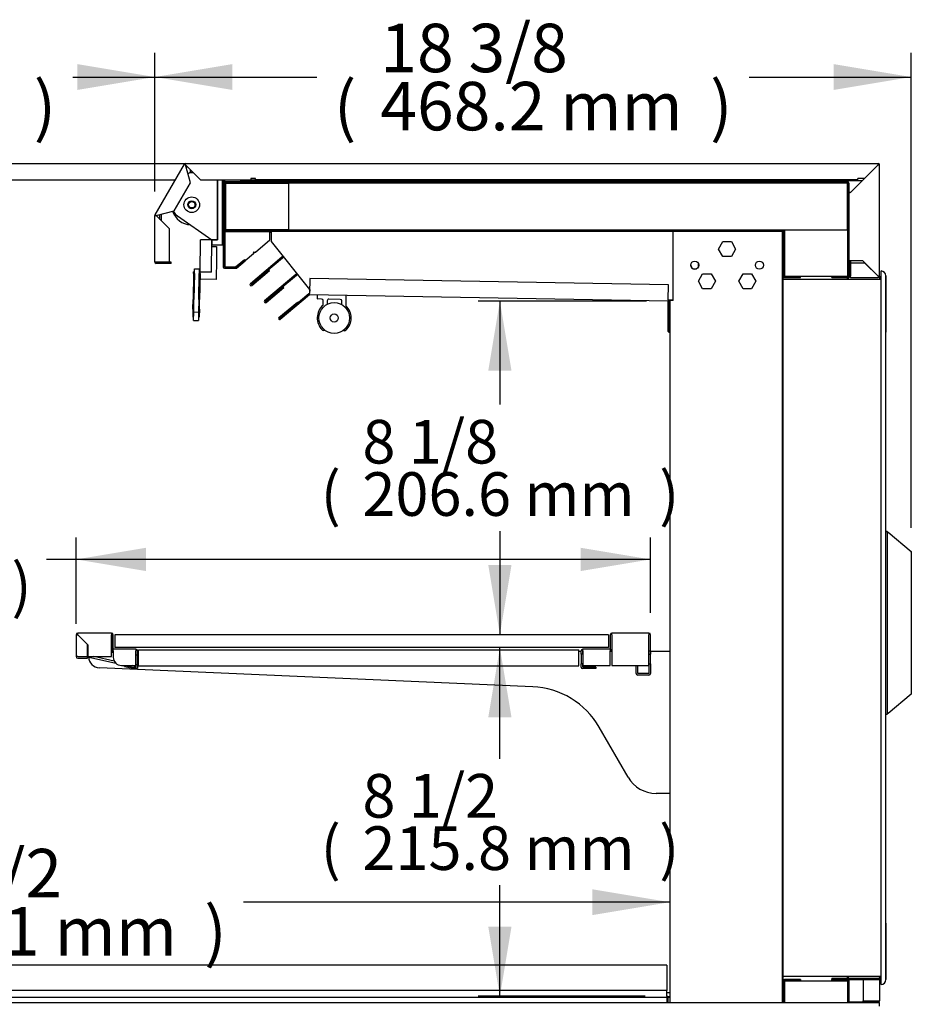
# Model space of a CAD drawing. Units: millimetres. Extents: x -3739 to 560, y 1221 to 3915.
# Drawn here: x 8 to 560, y 2102 to 2711 of the extents above; entities that cross this region are included whole.
import ezdxf

# ---------------------------------------------------------------- set-up
doc = ezdxf.new("R2010")
doc.units = ezdxf.units.MM
for name, color, linetype in [('ABS-문손잡이-120', 7, 'Continuous'), ('Default', 7, 'Continuous'), ('LED-램프홀더', 7, 'Continuous'), ('LED-소켓2', 7, 'Continuous'), ('TOM-48L-UF-3S-나이', 7, 'Continuous'), ('TOM-48L-UF-3S-토출', 7, 'Continuous'), ('TOM-48L-UF-깔판', 7, 'Continuous'), ('TOM-48L-UF-발포PVC', 7, 'Continuous'), ('TOM-48L-UF-상부커버브', 7, 'Continuous'), ('TOM-48L-UF-유리선반-', 7, 'Continuous'), ('TOM-48L-UF-토출구3', 7, 'Continuous'), ('TOM-48L-UFD-문틀상하', 7, 'Continuous'), ('TOM-48L-UFD-문하부', 7, 'Continuous'), ('TOM-48L-UFD-발포상부', 7, 'Continuous'), ('TOM-48L-UFD-발포하부', 7, 'Continuous'), ('TOM-48L-UFD-상부커버', 7, 'Continuous'), ('TOM-48L-UFD-천정', 7, 'Continuous'), ('TOM-48L-UFI-중간브라', 7, 'Continuous'), ('TOM-L-UF-2S-측판유리', 7, 'Continuous'), ('TOM-L-UF-2SI-측판기', 7, 'Continuous'), ('TOM-L-UF-2SI-측판유', 7, 'Continuous'), ('TOM-L-UF-I-측판하부내', 7, 'Continuous'), ('TOM-L-UF-I-측판하부외', 7, 'Continuous'), ('TOM-L-UF-발포PVC-상', 7, 'Continuous'), ('TOM-L-UF-유리선반-받침', 7, 'Continuous'), ('TOM-L-UF-후레임상부우', 7, 'Continuous'), ('TOM-L-UF-후레임상부좌', 7, 'Continuous'), ('TOM-L-UFD-2S-문틀좌', 7, 'Continuous'), ('TOM-L-UFD-2S-후레임', 7, 'Continuous'), ('TOM-L-UFD-2SI-측판', 7, 'Continuous'), ('TOM-L-UFD-토출구브라켓', 7, 'Continuous'), ('TOM-M-토출구브라켓', 7, 'Continuous'), ('나이트_꼭지', 7, 'Continuous'), ('나이트_손잡이', 7, 'Continuous'), ('나이트_판-1115', 7, 'Continuous'), ('나이트커버-1115', 7, 'Continuous'), ('유리선반-356-전선커버외부', 7, 'Continuous'), ('커버-1115', 7, 'Continuous')]:
    doc.layers.add(name, color=color, linetype=linetype)

# ---------------------------------------------------------------- blocks, each defined once
blk = doc.blocks.new('SE2')
at = {"layer": 'ABS-문손잡이-120', "color": 7, "linetype": 'Continuous'}
for p, q in [((842.2, 915.79), (842.58, 915.72)), ((842.58, 915.72), (842.83, 915.68)), ((842.95, 915.28), (842.95, 802.8)), ((843.04, 915.58), (843.53, 915.17)), ((843.53, 915.17), (857.79, 903.21)), ((857.79, 903.21), (857.95, 903.07)), ((857.95, 903.07), (857.95, 902.86)), ((857.95, 903.07), (857.95, 903.07)), ((857.95, 902.86), (857.95, 815.01)), ((857.95, 815.01), (843.53, 802.91)), ((857.95, 815.01), (857.95, 815.01)), ((842.58, 802.35), (842.2, 802.29)), ((842.83, 802.4), (842.58, 802.35)), ((843.53, 802.91), (843.04, 802.5))]:
    blk.add_line(p, q, dxfattribs=at)
for centre, start, end in [((842.5, 915.28), 0, 80), ((842.75, 915.23), 50, 80), ((857.5, 902.86), 0, 50), ((842.5, 802.8), 280, 0), ((842.75, 802.84), 280, 310)]:
    blk.add_arc(centre, 0.451, start, end, dxfattribs=at)
blk.add_ellipse((857.5, 815.22), major_axis=(0.451, -0.21), ratio=0.067232, start_param=0.03134, end_param=1.427604, dxfattribs=at)
at = {"layer": 'LED-램프홀더', "color": 7, "linetype": 'Continuous'}
for p, q in [((490.43, 1059.68), (490.47, 1061.98)), ((507.97, 1061.67), (507.86, 1055.7)), ((492.93, 1059.53), (490.53, 1059.57)), ((493.87, 1055.95), (493.91, 1058.52)), ((496.41, 1058.47), (496.37, 1056.22)), ((504.43, 1059.33), (497.43, 1059.45)), ((505.37, 1056.07), (505.41, 1058.31))]:
    blk.add_line(p, q, dxfattribs=at)
for centre, radius, start, end in [((490.57, 1061.97), 0.1, 89, 179), ((507.87, 1061.67), 0.1, 359, 89), ((500.72, 1047.78), 10.5, 131.98589, 223.99723), ((490.53, 1059.67), 0.1, 179, 269), ((492.91, 1058.53), 1, 359, 89), ((493.37, 1055.96), 0.5, 311.98589, 359), ((497.41, 1058.45), 1, 89, 179), ((504.41, 1058.33), 1, 359, 89), ((508.36, 1055.69), 0.5, 179, 226.01411), ((500.72, 1047.78), 10.5, 314.00277, 46.01411), ((494.07, 1041.35), 1.25, 223.97675, 306.23356), ((494.07, 1041.35), 1.15, 223.97675, 304.89949), ((507.15, 1041.13), 1.25, 231.76644, 314.02325), ((507.15, 1041.13), 1.15, 233.10051, 314.02325)]:
    blk.add_arc(centre, radius, start, end, dxfattribs=at)
at = {"layer": 'LED-소켓2', "color": 7, "linetype": 'Continuous'}
for radius in [9.5, 2.5]:
    blk.add_circle((500.72, 1047.78), radius, dxfattribs=at)
at = {"layer": 'TOM-48L-UF-3S-나이', "color": 7, "linetype": 'Continuous'}
for p, q in [((432.02, 1133.4), (432.02, 1132.2)), ((432.02, 1132.2), (432.02, 1079.26)), ((432.02, 1132.2), (432.72, 1132.2)), ((432.72, 1133.4), (432.72, 1132.2)), ((432.72, 1132.2), (432.72, 1079.26)), ((442.72, 1132.91), (442.72, 1133.4)), ((443.42, 1132.91), (443.42, 1133.4)), ((467.72, 1132.9), (443.43, 1132.9)), ((467.72, 1132.2), (443.43, 1132.2)), ((467.72, 1132.9), (467.72, 1132.2)), ((432.73, 1079.25), (439.72, 1079.25)), ((439.72, 1079.26), (445.08, 1083.75)), ((440.17, 1078.72), (445.53, 1083.22)), ((445.53, 1083.22), (445.08, 1083.75)), ((432.73, 1078.55), (439.72, 1078.55))]:
    blk.add_line(p, q, dxfattribs=at)
for centre, radius, start, end in [((443.43, 1132.91), 0.71, 180, 270), ((443.43, 1132.91), 0.01, 180, 270), ((432.73, 1079.26), 0.71, 180, 270), ((432.73, 1079.26), 0.01, 180, 270), ((439.72, 1079.26), 0.01, 270, 310), ((439.72, 1079.26), 0.71, 270, 310)]:
    blk.add_arc(centre, radius, start, end, dxfattribs=at)
at = {"layer": 'TOM-48L-UF-3S-토출', "color": 7, "linetype": 'Continuous'}
for p, q in [((455.93, 1101.5), (465.92, 1101.5)), ((460.92, 1101), (461.92, 1101)), ((465.92, 1101.5), (465.92, 1101.49)), ((468.35, 1085.39), (448.81, 1068.99)), ((451.92, 1088.57), (450.83, 1087.66)), ((451.21, 1088.63), (450.89, 1088.37)), ((469.1, 1086.02), (468.35, 1085.39)), ((468.35, 1085.39), (468.8, 1084.85)), ((469.53, 1085.47), (468.8, 1084.85)), ((468.8, 1084.85), (449.26, 1068.46)), ((449.26, 1068.45), (460.22, 1077.65)), ((449.71, 1067.92), (460.67, 1077.11)), ((476.92, 1074.7), (457.62, 1058.5)), ((477.37, 1074.16), (458.07, 1057.96)), ((460.67, 1077.11), (460.22, 1077.65)), ((477.63, 1075.29), (476.92, 1074.7)), ((476.92, 1074.7), (477.37, 1074.16)), ((478.07, 1074.74), (477.37, 1074.16)), ((458.07, 1057.96), (469.03, 1067.15)), ((469.48, 1066.62), (469.03, 1067.15)), ((458.52, 1057.42), (469.48, 1066.62))]:
    blk.add_line(p, q, dxfattribs=at)
for centre, radius, start, end in [((455.93, 1100.99), 0.51, 90, 155.68426), ((449.26, 1068.46), 0.702, 130, 310), ((449.26, 1068.46), 0.002, 130, 310), ((458.07, 1057.96), 0.702, 130, 310), ((458.07, 1057.96), 0.002, 130, 310)]:
    blk.add_arc(centre, radius, start, end, dxfattribs=at)
at = {"layer": 'TOM-48L-UF-깔판', "color": 7, "linetype": 'Continuous'}
for p, q in [((706.71, 647.17), (113.13, 647.17)), ((706.71, 647.17), (706.71, 646.47)), ((706.71, 646.47), (706.71, 631.47)), ((706.71, 631.47), (113.13, 631.47)), ((706.71, 627.88), (706.71, 631.47)), ((706.71, 627.88), (706.71, 627.17)), ((706.71, 627.17), (113.13, 627.17)), ((706.72, 627.16), (706.72, 624.07)), ((706.72, 624.07), (706.72, 627.16)), ((707.42, 624.07), (707.42, 627.16))]:
    blk.add_line(p, q, dxfattribs=at)
for radius in [0.71, 0.01]:
    blk.add_arc((706.71, 627.16), radius, 0, 90, dxfattribs=at)
at = {"layer": 'TOM-48L-UF-발포PVC', "color": 7, "linetype": 'Continuous'}
for p, q in [((433.62, 1131.3), (472.52, 1131.3)), ((433.62, 1102.4), (433.62, 1131.3)), ((472.52, 1131.3), (472.52, 1102.4)), ((472.52, 1102.4), (433.62, 1102.4)), ((779.62, 1102.4), (818.52, 1102.4)), ((779.62, 1073.5), (779.62, 1102.4)), ((818.52, 1102.4), (818.52, 1073.5)), ((818.52, 1073.5), (779.62, 1073.5)), ((779.62, 637.48), (818.52, 637.48)), ((779.62, 624.07), (779.62, 637.48)), ((818.52, 637.48), (818.52, 624.07))]:
    blk.add_line(p, q, dxfattribs=at)
at = {"layer": 'TOM-48L-UF-상부커버브', "color": 7, "linetype": 'Continuous'}
for p, q in [((409.13, 1140.84), (409.45, 1141.39)), ((409.46, 1141.4), (409.87, 1141.4)), ((449.06, 1134.1), (452.06, 1134.1)), ((444.93, 1133.1), (467.72, 1133.1)), ((467.72, 1133.1), (467.72, 1133.4)), ((392.8, 1108.85), (392.8, 1111.77)), ((393.8, 1107.85), (393.8, 1112.03))]:
    blk.add_line(p, q, dxfattribs=at)
for centre, radius, start, end in [((409.46, 1141.39), 1.01, 117.93885, 132.07653), ((409.46, 1141.39), 0.01, 90, 150), ((444.93, 1134.11), 1.01, 224.6658, 270)]:
    blk.add_arc(centre, radius, start, end, dxfattribs=at)
at = {"layer": 'TOM-48L-UF-유리선반-', "color": 7, "linetype": 'Continuous'}
for p, q in [((340.97, 851.69), (340.97, 838.21)), ((340.97, 851.69), (341.27, 851.69)), ((341.97, 851.69), (341.27, 851.69)), ((362.96, 852.7), (341.98, 852.7)), ((341.98, 852.41), (341.98, 852.7)), ((341.98, 851.7), (341.98, 852.41)), ((347.97, 845.7), (341.98, 851.69)), ((341.99, 851.69), (348.17, 845.51)), ((362.96, 852.7), (362.96, 851.69)), ((362.96, 838.21), (362.96, 851.69)), ((362.97, 842.71), (362.97, 851.69)), ((363.97, 842.71), (363.97, 851.69)), ((670.57, 851.7), (364.97, 851.7)), ((364.97, 851.7), (364.97, 843.7)), ((670.57, 851.7), (670.57, 843.7)), ((671.57, 851.69), (671.57, 842.71)), ((672.57, 851.69), (672.57, 842.71)), ((695.56, 852.7), (672.58, 852.7)), ((672.58, 851.69), (672.58, 852.7)), ((672.58, 851.69), (672.58, 832.7)), ((695.56, 852.7), (695.56, 851.69)), ((695.56, 832.7), (695.56, 851.69)), ((695.57, 841.7), (695.57, 851.69)), ((696.57, 841.7), (696.57, 851.69)), ((347.97, 838.21), (347.97, 845.7)), ((348.17, 842.31), (347.97, 842.14)), ((348.17, 841.39), (347.97, 841.22)), ((348.17, 845.51), (348.17, 838.21)), ((363.98, 841.5), (362.96, 841.5)), ((377.96, 842.7), (363.98, 842.7)), ((363.98, 841.69), (363.98, 842.7)), ((363.98, 841.69), (363.98, 837.7)), ((670.57, 843.7), (364.97, 843.7)), ((377.96, 842.7), (377.96, 841.69)), ((377.96, 832.7), (377.96, 841.69)), ((377.97, 841.69), (377.97, 839.2)), ((378.97, 841.69), (378.97, 839.2)), ((653.57, 839.7), (653.57, 841.69)), ((654.57, 839.7), (654.57, 841.69)), ((671.56, 842.7), (654.58, 842.7)), ((654.58, 841.69), (654.58, 842.7)), ((654.58, 841.69), (654.58, 832.7)), ((671.56, 842.7), (671.56, 841.69)), ((671.56, 832.7), (671.56, 841.69)), ((695.57, 841.7), (696.57, 841.7)), ((695.57, 841.7), (695.57, 839.7)), ((696.57, 841.7), (696.57, 839.7)), ((341.98, 838.21), (340.97, 838.21)), ((341.98, 838.21), (347.97, 838.21)), ((341.98, 838.2), (347.97, 838.2)), ((341.98, 837.2), (347.97, 837.2)), ((347.49, 838.21), (347.53, 838.2)), ((348.17, 839.08), (347.97, 839.13)), ((347.97, 837.2), (347.97, 838.2)), ((347.97, 838.1), (365.58, 834.04)), ((348.17, 838.21), (362.96, 838.21)), ((364.6, 835.29), (351.93, 838.21)), ((363.98, 840.8), (362.96, 840.8)), ((377.97, 833.2), (377.97, 839.2)), ((377.97, 839.2), (378.97, 839.2)), ((378.97, 833.2), (378.97, 839.2)), ((654.57, 839.7), (653.57, 839.7)), ((653.57, 839.7), (653.57, 833.7)), ((654.57, 839.7), (654.57, 833.7)), ((695.57, 833.7), (695.57, 839.7)), ((695.57, 839.7), (696.57, 839.7)), ((696.57, 833.7), (696.57, 839.7)), ((368.98, 832.7), (377.96, 832.7)), ((370.95, 832.08), (371.09, 832.7)), ((370.95, 832.08), (376.9, 830.7)), ((371.35, 832.7), (377.06, 831.39)), ((371.35, 832.7), (376.85, 831.43)), ((377.07, 832.41), (375.8, 832.7)), ((376.85, 831.43), (377.07, 832.41)), ((377.07, 831.4), (377.07, 832.7)), ((377.77, 831.4), (377.77, 832.7)), ((377.97, 833.2), (377.97, 830.7)), ((377.97, 833.2), (378.97, 833.2)), ((377.97, 830.7), (378.97, 830.7)), ((378.97, 833.2), (378.97, 830.7)), ((653.57, 831.71), (653.57, 833.7)), ((654.57, 833.7), (653.57, 833.7)), ((654.57, 831.71), (654.57, 833.7)), ((654.58, 832.7), (671.56, 832.7)), ((662.57, 831.7), (654.58, 831.7)), ((662.57, 830.7), (654.58, 830.7)), ((662.57, 831.7), (662.57, 830.7)), ((672.58, 832.7), (695.56, 832.7)), ((687.57, 827.71), (687.57, 832.7)), ((688.57, 827.71), (688.57, 832.7)), ((695.57, 833.7), (695.57, 827.71)), ((695.57, 833.7), (696.57, 833.7)), ((696.57, 833.7), (696.57, 827.71)), ((695.56, 827.7), (688.58, 827.7)), ((695.56, 826.7), (688.58, 826.7))]:
    blk.add_line(p, q, dxfattribs=at)
for centre, radius, start, end in [((341.98, 851.69), 1.01, 90, 180), ((343.78, 1047.43), 195.75, 269.2654, 269.47446), ((341.98, 851.69), 0.01, 90, 180), ((342.02, 851.73), 0.0626, 217.15602, 226.83843), ((146.25, 849.9), 195.75, 0.52554, 0.7346), ((341.94, 851.65), 0.0626, 43.16157, 52.84398), ((362.96, 851.69), 1.01, 0, 90), ((362.96, 851.69), 0.01, 0, 90), ((672.58, 851.69), 1.01, 90, 180), ((672.58, 851.69), 0.01, 90, 180), ((695.56, 851.69), 1.01, 0, 90), ((695.56, 851.69), 0.01, 0, 90), ((363.98, 842.71), 1.01, 180, 270), ((363.98, 842.71), 0.01, 180, 270), ((377.96, 841.69), 1.01, 0, 90), ((377.96, 841.69), 0.01, 0, 90), ((654.58, 841.69), 1.01, 90, 180), ((654.58, 841.69), 0.01, 90, 180), ((671.56, 842.71), 1.01, 270, 0), ((671.56, 842.71), 0.01, 270, 0), ((341.98, 838.21), 1.01, 180, 270), ((341.98, 838.21), 0.01, 180, 270), ((368.98, 837.7), 5, 180, 270), ((377.06, 831.4), 0.71, 257, 360), ((377.06, 831.4), 0.01, 257, 0), ((654.58, 831.71), 1.01, 180, 270), ((654.58, 831.71), 0.01, 180, 270), ((688.58, 827.71), 1.01, 180, 270), ((688.58, 827.71), 0.01, 180, 270), ((695.56, 827.71), 1.01, 270, 0), ((695.56, 827.71), 0.01, 270, 0)]:
    blk.add_arc(centre, radius, start, end, dxfattribs=at)
at = {"layer": 'TOM-48L-UF-토출구3', "color": 7, "linetype": 'Continuous'}
for p, q in [((432.92, 1101.2), (432.92, 1079.45)), ((460.92, 1101.2), (432.92, 1101.2)), ((460.92, 1096.13), (460.92, 1101.2)), ((451.92, 1088.57), (460.92, 1096.13)), ((445.69, 1083.34), (450.83, 1087.66)), ((450.83, 1087.66), (450.92, 1088.66)), ((450.92, 1088.66), (451.92, 1088.57)), ((432.92, 1079.45), (439.65, 1079.45)), ((439.65, 1079.45), (445.11, 1084.03)), ((445.11, 1084.03), (445.69, 1083.34))]:
    blk.add_line(p, q, dxfattribs=at)
at = {"layer": 'TOM-48L-UFD-문틀상하', "color": 7, "linetype": 'Continuous'}
for p, q in [((839.2, 1072), (839.2, 1076.9)), ((842.2, 1073.9), (842.2, 1039)), ((778.8, 1071.9), (839.1, 1071.9)), ((842.2, 673.08), (842.2, 638.18)), ((839.1, 640.18), (778.8, 640.18)), ((839.2, 635.18), (839.2, 640.08))]:
    blk.add_line(p, q, dxfattribs=at)
for centre, radius, start, end in [((839.2, 1073.9), 3, 0, 90), ((778.8, 1071.8), 0.1, 90, 180), ((839.1, 1072), 0.1, 270, 360), ((778.8, 640.28), 0.1, 180, 270), ((839.1, 640.08), 0.1, 0, 90), ((839.2, 638.18), 3, 270, 0)]:
    blk.add_arc(centre, radius, start, end, dxfattribs=at)
at = {"layer": 'TOM-48L-UFD-문하부', "color": 7, "linetype": 'Continuous'}
for p, q in [((808.72, 639.08), (837.39, 639.08)), ((808.72, 639.08), (808.72, 638.28)), ((808.72, 638.28), (837.39, 638.28)), ((837.39, 638.27), (828.2, 638.27)), ((828.2, 638.27), (828.2, 625.08)), ((837.39, 638.27), (838.2, 638.27)), ((838.2, 638.27), (838.2, 625.08)), ((828.2, 625.08), (837.39, 625.08)), ((828.2, 624.27), (828.2, 625.07)), ((828.2, 625.07), (837.39, 625.07)), ((828.2, 624.27), (837.39, 624.27)), ((837.39, 625.08), (838.2, 625.08))]:
    blk.add_line(p, q, dxfattribs=at)
for centre, radius, start, end in [((837.39, 638.27), 0.81, 0, 90), ((837.39, 638.27), 0.01, 0, 90), ((837.39, 625.08), 0.81, 270, 360), ((837.39, 625.08), 0.01, 270, 0)]:
    blk.add_arc(centre, radius, start, end, dxfattribs=at)
at = {"layer": 'TOM-48L-UFD-발포상부', "color": 7, "linetype": 'Continuous'}
for p, q in [((432.92, 1131.49), (432.92, 1121.5)), ((433.42, 1131.49), (433.42, 1121.5)), ((818.71, 1132), (433.43, 1132)), ((818.71, 1131.5), (433.43, 1131.5)), ((818.72, 1073.31), (818.72, 1131.49)), ((819.22, 1073.31), (819.22, 1131.49)), ((432.92, 1121.5), (433.42, 1121.5)), ((432.92, 1112.2), (432.92, 1102.21)), ((432.92, 1112.2), (433.42, 1112.2)), ((433.42, 1112.2), (433.42, 1102.21)), ((433.43, 1102.2), (778.91, 1102.2)), ((433.43, 1101.7), (778.91, 1101.7)), ((778.92, 1101.69), (778.92, 1073.31)), ((779.42, 1101.69), (779.42, 1073.31)), ((779.43, 1073.3), (789.42, 1073.3)), ((779.43, 1072.8), (789.42, 1072.8)), ((789.42, 1072.8), (789.42, 1073.3)), ((808.72, 1073.3), (818.71, 1073.3)), ((808.72, 1072.8), (808.72, 1073.3)), ((808.72, 1072.8), (818.71, 1072.8))]:
    blk.add_line(p, q, dxfattribs=at)
for centre, radius, start, end in [((433.43, 1131.49), 0.51, 90, 180), ((433.43, 1131.49), 0.01, 90, 180), ((818.71, 1131.49), 0.51, 0, 90), ((818.71, 1131.49), 0.01, 0, 90), ((433.43, 1102.21), 0.51, 180, 270), ((433.43, 1102.21), 0.01, 180, 270), ((778.91, 1101.69), 0.51, 0, 90), ((778.91, 1101.69), 0.01, 0, 90), ((779.43, 1073.31), 0.51, 180, 270), ((779.43, 1073.31), 0.01, 180, 270), ((818.71, 1073.31), 0.01, 270, 0), ((818.71, 1073.31), 0.51, 270, 0)]:
    blk.add_arc(centre, radius, start, end, dxfattribs=at)
at = {"layer": 'TOM-48L-UFD-발포하부', "color": 7, "linetype": 'Continuous'}
for p, q in [((778.92, 637.67), (778.92, 624.07)), ((779.42, 637.67), (779.42, 624.07)), ((789.42, 638.18), (779.43, 638.18)), ((789.42, 637.68), (779.43, 637.68)), ((789.42, 638.18), (789.42, 637.68)), ((808.72, 638.18), (818.71, 638.18)), ((808.72, 637.68), (808.72, 638.18)), ((808.72, 637.68), (818.71, 637.68)), ((818.72, 637.67), (818.72, 624.07)), ((819.22, 637.67), (819.22, 624.07))]:
    blk.add_line(p, q, dxfattribs=at)
for centre, radius, start, end in [((779.43, 637.67), 0.51, 90, 180), ((779.43, 637.67), 0.01, 90, 180), ((818.71, 637.67), 0.51, 0, 90), ((818.71, 637.67), 0.01, 0, 90)]:
    blk.add_arc(centre, radius, start, end, dxfattribs=at)
at = {"layer": 'TOM-48L-UFD-상부커버', "color": 7, "linetype": 'Continuous'}
for p, q in [((389.81, 1111.55), (407.97, 1143)), ((407.97, 1143), (408.17, 1142.88)), ((408.66, 1142.6), (408.17, 1142.88)), ((411.66, 1131.4), (408.66, 1142.59)), ((408.67, 1143.4), (837.39, 1143.4)), ((408.67, 1143.17), (408.67, 1143.4)), ((408.67, 1142.6), (408.67, 1143.17)), ((408.68, 1142.59), (417.87, 1133.4)), ((837.39, 1142.59), (820.23, 1125.43)), ((829, 1134.21), (837.38, 1142.59)), ((837.39, 1143.17), (837.39, 1143.4)), ((837.39, 1142.6), (837.39, 1143.17)), ((837.4, 1142.59), (837.96, 1142.59)), ((837.96, 1142.59), (838.2, 1142.59)), ((838.2, 1073.61), (838.2, 1142.59)), ((449.06, 1134.21), (449.06, 1133.4)), ((452.06, 1134.21), (449.06, 1134.21)), ((452.06, 1133.4), (452.06, 1134.21)), ((829, 1134.21), (824.87, 1134.21)), ((824.87, 1133.4), (824.87, 1134.21)), ((401.7, 1114.15), (411.66, 1131.4)), ((417.87, 1133.4), (449.06, 1133.4)), ((824.87, 1133.4), (452.06, 1133.4)), ((819.42, 1083.3), (819.42, 1125.42)), ((820.19, 1125.42), (819.42, 1125.42)), ((389.7, 1082.4), (389.7, 1111.15)), ((389.7, 1111.15), (389.94, 1111.15)), ((390.02, 1111.43), (389.81, 1111.55)), ((390.51, 1111.15), (389.94, 1111.15)), ((390.51, 1111.15), (390.02, 1111.43)), ((398.7, 1102.95), (390.51, 1111.14)), ((390.52, 1111.15), (401.7, 1114.15)), ((398.7, 1082.4), (398.7, 1102.95)), ((390.51, 1082.4), (389.7, 1082.4)), ((390.51, 1082.4), (398.7, 1082.4)), ((399.7, 1082.39), (390.51, 1082.39)), ((399.7, 1081.59), (390.51, 1081.59)), ((399.7, 1081.59), (399.7, 1082.39)), ((819.42, 1083.3), (820.23, 1083.3)), ((819.42, 1082.8), (820.22, 1082.8)), ((819.42, 1082.8), (819.42, 1073.61)), ((820.22, 1082.8), (820.22, 1073.61)), ((820.23, 1083.3), (827.71, 1083.3)), ((820.23, 1081.8), (820.23, 1073.61)), ((829.19, 1081.8), (820.23, 1081.8)), ((827.71, 1083.3), (837.39, 1073.62)), ((837.38, 1073.61), (829.19, 1081.8)), ((820.23, 1072.8), (820.23, 1073.61)), ((820.23, 1072.8), (837.39, 1072.8)), ((837.39, 1073.61), (837.39, 1073.04)), ((837.39, 1073.04), (837.39, 1072.8)), ((837.4, 1073.61), (837.96, 1073.61)), ((838.2, 1073.61), (837.96, 1073.61))]:
    blk.add_line(p, q, dxfattribs=at)
for centre, radius, start, end in [((408.67, 1142.59), 0.81, 90, 150), ((469.79, 1245.74), 119.91, 239.07752, 239.35123), ((408.67, 1142.59), 0.01, 90, 150), ((408.72, 1142.6), 0.0626, 187.15602, 196.83843), ((288.16, 1141.23), 120.52, 0.64947, 0.92178), ((408.63, 1142.55), 0.0624, 43.14876, 52.85679), ((957.9, 1141.23), 120.52, 179.07822, 179.35053), ((837.43, 1142.55), 0.0624, 127.14299, 136.85146), ((837.39, 1142.59), 0.81, 0, 90), ((837.39, 1142.59), 0.01, 0, 90), ((836.03, 1262.48), 119.9, 270.64876, 270.92249), ((837.35, 1142.63), 0.0626, 313.16157, 322.84398), ((821.69, 1117.78), 7.78, 100.77973, 105.10656), ((390.51, 1111.15), 0.81, 150, 180), ((391.87, 1231.04), 119.91, 269.07752, 269.35123), ((331.75, 1006.64), 119.9, 60.64876, 60.92249), ((390.51, 1111.15), 0.01, 150, 180), ((390.53, 1111.09), 0.0626, 103.16157, 112.84398), ((390.56, 1111.18), 0.0626, 217.15602, 226.83843), ((390.51, 1082.4), 0.81, 180, 270), ((390.51, 1082.4), 0.01, 180, 270), ((820.23, 1073.61), 0.81, 180, 270), ((820.23, 1073.61), 0.01, 180, 270), ((957.28, 1074.97), 119.9, 180.64876, 180.92249), ((837.43, 1073.66), 0.0626, 223.16157, 232.84398), ((836.03, 953.72), 119.91, 89.07752, 89.35123), ((837.35, 1073.58), 0.0626, 37.15602, 46.83843), ((837.39, 1073.61), 0.81, 270, 360), ((837.39, 1073.61), 0.01, 270, 0)]:
    blk.add_arc(centre, radius, start, end, dxfattribs=at)
blk.add_open_spline([(819.66, 1125.29), (819.51, 1125.33), (819.42, 1125.38), (819.42, 1125.42)], degree=3, dxfattribs=at)
at = {"layer": 'TOM-48L-UFD-천정', "color": 7, "linetype": 'Continuous'}
for p, q in [((485.65, 1072.16), (485.49, 1062.87)), ((707.68, 1068.29), (485.65, 1072.16)), ((707.52, 1059), (707.68, 1068.29)), ((485.02, 1062.7), (466.88, 1047.47)), ((485.47, 1062.16), (467.33, 1046.93)), ((485.48, 1062.16), (485.49, 1062.87)), ((707.51, 1058.29), (485.48, 1062.16)), ((466.42, 1048.01), (477.91, 1057.65)), ((466.87, 1047.47), (478.36, 1057.11)), ((478.36, 1057.11), (477.91, 1057.65)), ((707.52, 1059), (707.51, 1058.29)), ((707.52, 1043.81), (707.52, 1058.28)), ((708.22, 1043.81), (708.22, 1058.28)), ((708.22, 1039.51), (708.22, 1054.51)), ((707.52, 1039.51), (707.52, 1043.81)), ((707.52, 1043.81), (708.22, 1043.81)), ((708.22, 1039.51), (708.22, 1043.81))]:
    blk.add_line(p, q, dxfattribs=at)
for centre, radius, start, end in [((485.48, 1062.15), 0.71, 89, 130), ((485.48, 1062.15), 0.01, 89, 130), ((707.51, 1058.28), 0.01, 0, 89), ((707.51, 1058.28), 0.71, 0, 89), ((708.93, 1054.51), 0.71, 125.66878, 180), ((466.88, 1047.47), 0.702, 130, 310), ((466.88, 1047.47), 0.002, 130, 310), ((708.22, 1039.51), 0.702, 180, 295.11911), ((708.22, 1039.51), 0.002, 180, 0)]:
    blk.add_arc(centre, radius, start, end, dxfattribs=at)
at = {"layer": 'TOM-48L-UFI-중간브라', "color": 7, "linetype": 'Continuous'}
for p in [(0, 624.07), (838.2, 621.77)]:
    blk.add_line(p, (838.2, 624.07), dxfattribs=at)
at = {"layer": 'TOM-L-UF-2S-측판유리', "color": 7, "linetype": 'Continuous'}
for p, q in [((21.29, 1143.4), (408.58, 1143.4)), ((30.6, 1133.4), (402.42, 1133.4)), ((431.52, 1133.4), (432.02, 1133.4)), ((432.72, 1133.4), (442.72, 1133.4)), ((443.42, 1133.4), (444.22, 1133.4)), ((467.72, 1133.4), (468.22, 1133.4)), ((468.22, 1132.91), (468.22, 1133.4)), ((468.22, 1132.9), (468.22, 1132.91)), ((468.22, 1132.2), (468.22, 1132.9)), ((717.02, 1132.9), (468.22, 1132.9)), ((717.02, 1132.2), (468.22, 1132.2)), ((717.02, 1133.4), (717.02, 1132.91)), ((717.02, 1132.91), (717.02, 1132.9)), ((717.02, 1132.2), (717.02, 1132.9))]:
    blk.add_line(p, q, dxfattribs=at)
at = {"layer": 'TOM-L-UF-2SI-측판기', "color": 7, "linetype": 'Continuous'}
for p, q in [((729.32, 1131.3), (729.32, 1131.5)), ((818.41, 1131.5), (818.41, 1131.3)), ((818.72, 1131.19), (818.52, 1131.19)), ((819.22, 1131.19), (819.22, 1124.41)), ((819.22, 1131.19), (819.22, 1131.19)), ((729.32, 1102.2), (729.32, 1102.4)), ((729.32, 1101.51), (729.32, 1101.7)), ((818.17, 1073.5), (818.17, 1073.3)), ((818.17, 1072.8), (818.17, 1071.9)), ((818.42, 1073.5), (818.42, 1073.3)), ((818.42, 1072.8), (818.42, 1071.9)), ((818.17, 640.18), (818.17, 639.08)), ((818.42, 640.18), (818.42, 639.08)), ((818.17, 638.28), (818.17, 638.18)), ((818.17, 637.68), (818.17, 637.48)), ((818.42, 638.28), (818.42, 638.18)), ((818.42, 637.68), (818.42, 637.48)), ((778.92, 627.52), (778.52, 627.52)), ((779.62, 627.52), (779.42, 627.52))]:
    blk.add_line(p, q, dxfattribs=at)
at = {"layer": 'TOM-L-UF-2SI-측판유', "color": 7, "linetype": 'Continuous'}
for p, q in [((726.22, 1132), (726.22, 1132.1)), ((726.22, 1131.3), (726.22, 1131.5)), ((726.22, 1102.2), (726.22, 1102.4)), ((726.22, 1101.51), (726.22, 1101.7)), ((726.22, 1079.53), (726.22, 1081.47)), ((706.71, 630.17), (708.52, 630.17))]:
    blk.add_line(p, q, dxfattribs=at)
at = {"layer": 'TOM-L-UF-I-측판하부내', "color": 7, "linetype": 'Continuous'}
for p, q in [((707.39, 627.37), (708.52, 627.37)), ((778.52, 627.37), (778.92, 627.37)), ((779.42, 627.37), (779.62, 627.37))]:
    blk.add_line(p, q, dxfattribs=at)
at = {"layer": 'TOM-L-UF-I-측판하부외', "color": 7, "linetype": 'Continuous'}
blk.add_line((707.07, 627.77), (708.52, 627.77), dxfattribs=at)
at = {"layer": 'TOM-L-UF-발포PVC-상', "color": 7, "linetype": 'Continuous'}
for p, q in [((818.52, 1131.3), (472.52, 1131.3)), ((472.52, 1131.3), (472.52, 1102.4)), ((818.52, 1102.4), (818.52, 1131.3)), ((472.52, 1102.4), (818.52, 1102.4))]:
    blk.add_line(p, q, dxfattribs=at)
at = {"layer": 'TOM-L-UF-유리선반-받침', "color": 7, "linetype": 'Continuous'}
for p, q in [((377.96, 841.5), (377.97, 841.5)), ((378.97, 841.5), (379.47, 841.5)), ((652.07, 841.5), (653.57, 841.5)), ((654.57, 841.5), (654.58, 841.5)), ((671.56, 841.5), (672.47, 841.5)), ((672.47, 841.5), (672.47, 842.27)), ((695.56, 841.5), (695.57, 841.5)), ((696.57, 841.5), (708.52, 841.5)), ((623.6, 819.5), (355.36, 831.21)), ((708.52, 828.5), (708.42, 828.5)), ((708.42, 828.5), (708.42, 806.5)), ((708.42, 806.5), (708.52, 806.5)), ((682.65, 763.5), (664.72, 794.55)), ((708.52, 793.5), (708.42, 793.5)), ((708.42, 793.5), (708.42, 771.5)), ((708.42, 771.5), (708.52, 771.5)), ((708.42, 758.5), (708.42, 753.5)), ((708.52, 758.5), (708.42, 758.5)), ((708.42, 753.5), (699.97, 753.5))]:
    blk.add_line(p, q, dxfattribs=at)
for centre, radius, start, end in [((673.47, 849.7), 1, 152.87325, 154.15807), ((355.67, 838.2), 7, 182.1739, 267.5), ((621.42, 769.55), 50, 30, 87.5), ((699.97, 773.5), 20, 210, 270)]:
    blk.add_arc(centre, radius, start, end, dxfattribs=at)
at = {"layer": 'TOM-L-UF-후레임상부우', "color": 7, "linetype": 'Continuous'}
for p, q in [((710.53, 1101.49), (461.92, 1101.49)), ((461.92, 1099.18), (461.92, 1101.49)), ((461.92, 1095.04), (461.92, 1099.18)), ((485.53, 1065.36), (461.92, 1095.04)), ((485.53, 1065.35), (485.49, 1063.05)), ((485.49, 1063.05), (485.5, 1063.05)), ((707.53, 1059.18), (710.53, 1059.12))]:
    blk.add_line(p, q, dxfattribs=at)
at = {"layer": 'TOM-L-UF-후레임상부좌', "color": 7, "linetype": 'Continuous'}
for p, q in [((461.92, 1101.51), (759.42, 1101.51)), ((461.92, 1101.51), (461.92, 1101.5)), ((759.42, 1101.49), (759.42, 1101.51)), ((760.52, 1101.51), (759.42, 1101.51)), ((485.5, 1063.07), (485.49, 1063.07))]:
    blk.add_line(p, q, dxfattribs=at)
blk.add_arc((723.92, 1080.51), 2.5, 180.19152, 359.8085, dxfattribs=at)
at = {"layer": 'TOM-L-UFD-2S-문틀좌', "color": 7, "linetype": 'Continuous'}
for p, q in [((839.2, 635.18), (839.2, 1076.9)), ((842.2, 638.18), (842.2, 1073.9)), ((778.7, 640.18), (778.7, 1071.9)), ((778.7, 1071.9), (839.2, 1071.9)), ((839.2, 640.18), (778.7, 640.18))]:
    blk.add_line(p, q, dxfattribs=at)
for centre, start, end in [((839.2, 1073.9), 0, 90), ((839.2, 638.18), 270, 360)]:
    blk.add_arc(centre, 3, start, end, dxfattribs=at)
at = {"layer": 'TOM-L-UFD-2S-후레임', "color": 7, "linetype": 'Continuous'}
for p, q in [((710.53, 1101.49), (776.21, 1101.49)), ((710.53, 1058.66), (710.53, 1101.49)), ((776.21, 1101.51), (760.52, 1101.51)), ((760.52, 1101.51), (760.52, 1101.49)), ((778.52, 1101.51), (776.21, 1101.51)), ((776.21, 1101.49), (778.22, 1101.49)), ((778.22, 624.07), (778.22, 1101.49)), ((778.52, 1101.51), (778.52, 624.07)), ((738.62, 1090.49), (741.27, 1095.08)), ((741.27, 1095.08), (746.57, 1095.08)), ((746.57, 1095.08), (749.22, 1090.49)), ((741.27, 1085.9), (738.62, 1090.49)), ((746.57, 1085.9), (741.27, 1085.9)), ((749.22, 1090.49), (746.57, 1085.9)), ((726.12, 1070.49), (728.77, 1075.08)), ((728.77, 1075.08), (734.07, 1075.08)), ((734.07, 1075.08), (736.72, 1070.49)), ((751.12, 1070.49), (753.77, 1075.08)), ((753.77, 1075.08), (759.07, 1075.08)), ((759.07, 1075.08), (761.72, 1070.49)), ((728.77, 1065.9), (726.12, 1070.49)), ((736.72, 1070.49), (734.07, 1065.9)), ((753.77, 1065.9), (751.12, 1070.49)), ((761.72, 1070.49), (759.07, 1065.9)), ((734.07, 1065.9), (728.77, 1065.9)), ((759.07, 1065.9), (753.77, 1065.9)), ((708.52, 1058.66), (708.52, 1058.68)), ((710.53, 1058.68), (708.52, 1058.68)), ((710.53, 1058.66), (708.52, 1058.66)), ((708.52, 1058.66), (708.52, 624.07))]:
    blk.add_line(p, q, dxfattribs=at)
for centre in [(723.92, 1080.49), (763.92, 1080.49)]:
    blk.add_circle(centre, 2.5, dxfattribs=at)
at = {"layer": 'TOM-L-UFD-2SI-측판', "color": 7, "linetype": 'Continuous'}
for p, q in [((827.7, 1132.91), (837.38, 1142.59)), ((717.22, 1133.4), (717.22, 1132.91)), ((717.22, 1132.91), (717.22, 1132.9)), ((717.22, 1132.1), (717.22, 1132.9)), ((818.67, 1132.9), (717.22, 1132.9)), ((818.67, 1132.1), (717.22, 1132.1)), ((728.62, 1132), (728.62, 1132.1)), ((728.62, 1131.3), (728.62, 1131.5)), ((818.67, 1132.91), (827.7, 1132.91)), ((818.67, 1132.9), (818.67, 1132.91)), ((818.67, 1132.1), (818.67, 1132.9)), ((819.42, 1124.61), (819.22, 1124.41)), ((728.62, 1102.2), (728.62, 1102.4)), ((728.62, 1101.51), (728.62, 1101.7)), ((818.87, 1072.83), (818.87, 1071.9)), ((838.2, 1073.61), (838.2, 1071.9)), ((818.87, 640.18), (818.87, 639.08)), ((838.2, 640.18), (838.2, 638.27)), ((818.87, 638.28), (818.87, 638.15)), ((828.2, 624.27), (819.22, 624.27))]:
    blk.add_line(p, q, dxfattribs=at)
at = {"layer": 'TOM-L-UFD-토출구브라켓', "color": 7, "linetype": 'Continuous'}
for q in [(778.22, 655.18), (778.42, 624.07)]:
    blk.add_line((778.42, 655.18), q, dxfattribs=at)
at = {"layer": 'TOM-M-토출구브라켓', "color": 7, "linetype": 'Continuous'}
for p, q in [((553.83, 1101.5), (467.92, 1101.5)), ((467.92, 1101.5), (467.92, 1101.49)), ((553.83, 1101.49), (553.83, 1101.5))]:
    blk.add_line(p, q, dxfattribs=at)
at = {"layer": '나이트_꼭지', "color": 7, "linetype": 'Continuous'}
for p, q in [((413.37, 1137.9), (411.52, 1137.9)), ((428.52, 1096.1), (428.52, 1133.4)), ((403.78, 1110.97), (425.02, 1096.1)), ((425.02, 1096.1), (428.52, 1096.1))]:
    blk.add_line(p, q, dxfattribs=at)
for radius in [4.85, 2.5]:
    blk.add_circle((412.52, 1117.9), radius, dxfattribs=at)
for centre, radius, start, end in [((428.63, 1113.26), 30, 124.77024, 127.94272), ((409.52, 1119.16), 10, 211.37059, 235)]:
    blk.add_arc(centre, radius, start, end, dxfattribs=at)
at = {"layer": '나이트_손잡이', "color": 7, "linetype": 'Continuous'}
for p, q in [((424.95, 1092.1), (427.95, 1092.05)), ((427.95, 1092.05), (427.81, 1084.05)), ((427.81, 1084.05), (427.59, 1071.55)), ((413.66, 1075.3), (413.38, 1059.3)), ((413.66, 1075.3), (413.67, 1076.3)), ((414.17, 1076.29), (413.67, 1076.3)), ((414.16, 1075.29), (413.88, 1059.29)), ((414.16, 1075.29), (414.21, 1078.29)), ((414.21, 1078.29), (417.21, 1078.24)), ((416.88, 1059.24), (417.15, 1075.24)), ((417.21, 1078.24), (417.15, 1075.24)), ((417.67, 1076.23), (417.17, 1076.24)), ((417.65, 1075.23), (417.38, 1059.23)), ((417.65, 1075.23), (417.67, 1076.23)), ((427.59, 1071.55), (417.59, 1071.73)), ((413.27, 1053.3), (413.38, 1059.3)), ((413.74, 1051.29), (413.88, 1059.29)), ((416.88, 1059.24), (416.74, 1051.24)), ((417.27, 1053.23), (417.38, 1059.23)), ((413.27, 1053.3), (413.18, 1048.3)), ((413.27, 1053.3), (413.77, 1053.29)), ((413.27, 1053.3), (413.77, 1053.29)), ((413.65, 1046.29), (413.74, 1051.29)), ((416.74, 1051.24), (413.74, 1051.29)), ((416.74, 1051.24), (416.65, 1046.24)), ((416.77, 1053.24), (417.27, 1053.23)), ((417.27, 1053.23), (417.18, 1048.23)), ((413.18, 1048.3), (413.68, 1048.29)), ((413.65, 1046.29), (416.65, 1046.24)), ((416.68, 1048.24), (417.18, 1048.23))]:
    blk.add_line(p, q, dxfattribs=at)
at = {"layer": '나이트_판-1115', "color": 7, "linetype": 'Continuous'}
for p, q in [((417.67, 1076.23), (418.02, 1096.23)), ((425.02, 1096.1), (418.02, 1096.23)), ((424.67, 1076.11), (425.02, 1096.1)), ((424.67, 1076.11), (417.67, 1076.23))]:
    blk.add_line(p, q, dxfattribs=at)
at = {"layer": '나이트커버-1115', "color": 7, "linetype": 'Continuous'}
for p, q in [((411.52, 1139.75), (411.52, 1137.9)), ((411.52, 1137.9), (413.37, 1137.9)), ((428.52, 1133.4), (428.52, 1096.1)), ((431.52, 1093.1), (431.52, 1133.4)), ((428.52, 1096.1), (425.02, 1096.1)), ((425.02, 1096.1), (425.02, 1093.1)), ((425.02, 1093.1), (431.52, 1093.1))]:
    blk.add_line(p, q, dxfattribs=at)
at = {"layer": '유리선반-356-전선커버외부', "color": 7, "linetype": 'Continuous'}
for p, q in [((379.47, 841.69), (379.47, 842.4)), ((379.47, 842.4), (652.07, 842.4)), ((379.47, 832.4), (379.47, 841.69)), ((652.07, 841.69), (652.07, 842.4)), ((652.07, 832.4), (652.07, 841.69)), ((379.47, 832.4), (652.07, 832.4))]:
    blk.add_line(p, q, dxfattribs=at)
at = {"layer": '커버-1115', "color": 7, "linetype": 'Continuous'}
blk.add_circle((412.52, 1117.9), 2, dxfattribs=at)
blk.add_arc((412.52, 1117.9), 12.5, 198.77984, 266.23753, dxfattribs=at)
blk = doc.blocks.new('GDimGGroup11')
at = {"layer": 'Default', "linetype": 'Continuous'}
for points in [[(48, 31.67), (0, 23.67), (48, 15.67)], [(549.1, 31.67), (549.1, 15.67), (597.1, 23.67)]]:
    blk.add_hatch(color=7, dxfattribs=at).paths.add_polyline_path(points)
at = {"layer": 'Default', "color": 7, "linetype": 'Continuous'}
for p, q in [((0, 0), (0, 38.67)), ((65.57, 23.67), (0, 23.67)), ((597.1, 23.67), (333.09, 23.67))]:
    blk.add_line(p, q, dxfattribs=at)
at = {"layer": 'Default', "color": 7, "linetype": 'Continuous', "const_width": 0.00035}
for points in [[(48, 31.67), (0, 23.67), (48, 15.67), (48, 31.67)], [(549.1, 31.67), (549.1, 15.67), (597.1, 23.67), (549.1, 31.67)]]:
    blk.add_lwpolyline(points, close=True, dxfattribs=at)
at = {"layer": 'Default', "char_height": 30, "attachment_point": 1}
for s, insert, width in [('{\\fArial|b0||i0||c0|p34;\\C7;\\H30.;\\W1.;23 1/2}', (104.77, 56.67), 117.3913), ('{\\fArial|b0||i0||c0|p34;\\C7;\\H30.;\\W1.;(}', (76.07, 20.67), 13.6957), ('{\\fArial|b0||i0||c0|p34;\\C7;\\H30.;\\W1.;597.1 mm}', (104.77, 20.67), 189.1304), ('{\\fArial|b0||i0||c0|p34;\\C7;\\H30.;\\W1.;)}', (308.9, 20.67), 13.6957)]:
    blk.add_mtext(s, dxfattribs=dict(at, insert=insert, width=width))
blk = doc.blocks.new('GDimGGroup22')
at = {"layer": 'Default', "linetype": 'Continuous'}
for points in [[(48, 78.8), (0, 70.8), (48, 62.8)], [(321.12, 78.8), (321.12, 62.8), (369.12, 70.8)]]:
    blk.add_hatch(color=7, dxfattribs=at).paths.add_polyline_path(points)
at = {"layer": 'Default', "color": 7, "linetype": 'Continuous'}
for p, q in [((0, 31.54), (0, 85.8)), ((369.12, 0), (369.12, 85.8)), ((0, 70.8), (50.8, 70.8)), ((318.32, 70.8), (369.12, 70.8))]:
    blk.add_line(p, q, dxfattribs=at)
at = {"layer": 'Default', "color": 7, "linetype": 'Continuous', "const_width": 0.00035}
for points in [[(48, 78.8), (0, 70.8), (48, 62.8), (48, 78.8)], [(321.12, 78.8), (321.12, 62.8), (369.12, 70.8), (321.12, 78.8)]]:
    blk.add_lwpolyline(points, close=True, dxfattribs=at)
at = {"layer": 'Default', "char_height": 30, "attachment_point": 1}
for s, insert, width in [('{\\fArial|b0||i0||c0|p34;\\C7;\\H30.;\\W1.;14 1/2}', (90, 103.8), 117.3913), ('{\\fArial|b0||i0||c0|p34;\\C7;\\H30.;\\W1.;(}', (61.3, 67.8), 13.6957), ('{\\fArial|b0||i0||c0|p34;\\C7;\\H30.;\\W1.;369.1 mm}', (90, 67.8), 189.1304), ('{\\fArial|b0||i0||c0|p34;\\C7;\\H30.;\\W1.;)}', (294.13, 67.8), 13.6957)]:
    blk.add_mtext(s, dxfattribs=dict(at, insert=insert, width=width))
blk = doc.blocks.new('GDimGGroup23')
at = {"layer": 'Default', "linetype": 'Continuous'}
for points in [[(48, 287.09), (0, 279.09), (48, 271.09)], [(420.25, 287.09), (420.25, 271.09), (468.25, 279.09)]]:
    blk.add_hatch(color=7, dxfattribs=at).paths.add_polyline_path(points)
at = {"layer": 'Default', "color": 7, "linetype": 'Continuous'}
for p, q in [((0, 208.29), (0, 294.09)), ((468.25, 0), (468.25, 294.09)), ((0, 279.09), (100.36, 279.09)), ((367.88, 279.09), (468.25, 279.09))]:
    blk.add_line(p, q, dxfattribs=at)
at = {"layer": 'Default', "color": 7, "linetype": 'Continuous', "const_width": 0.00035}
for points in [[(48, 287.09), (0, 279.09), (48, 271.09), (48, 287.09)], [(420.25, 287.09), (420.25, 271.09), (468.25, 279.09), (420.25, 287.09)]]:
    blk.add_lwpolyline(points, close=True, dxfattribs=at)
at = {"layer": 'Default', "char_height": 30, "attachment_point": 1}
for s, insert, width in [('{\\fArial|b0||i0||c0|p34;\\C7;\\H30.;\\W1.;18 3/8}', (139.56, 312.09), 117.3913), ('{\\fArial|b0||i0||c0|p34;\\C7;\\H30.;\\W1.;(}', (110.86, 276.09), 13.6957), ('{\\fArial|b0||i0||c0|p34;\\C7;\\H30.;\\W1.;468.2 mm}', (139.56, 276.09), 189.1304), ('{\\fArial|b0||i0||c0|p34;\\C7;\\H30.;\\W1.;)}', (343.69, 276.09), 13.6957)]:
    blk.add_mtext(s, dxfattribs=dict(at, insert=insert, width=width))
blk = doc.blocks.new('GDimGGroup24')
at = {"layer": 'Default', "linetype": 'Continuous'}
for points in [[(103.73, 172.63), (118.13, 172.63), (110.93, 215.83)], [(103.73, 43.2), (110.93, 0), (118.13, 43.2)]]:
    blk.add_hatch(color=7, dxfattribs=at).paths.add_polyline_path(points)
at = {"layer": 'Default', "color": 7, "linetype": 'Continuous'}
for p, q in [((110.93, 147.07), (110.93, 215.83)), ((110.93, 0), (110.93, 68.77)), ((200.87, 0), (97.43, 0))]:
    blk.add_line(p, q, dxfattribs=at)
at = {"layer": 'Default', "color": 7, "linetype": 'Continuous', "const_width": 0.00035}
for points in [[(103.73, 172.63), (118.13, 172.63), (110.93, 215.83), (103.73, 172.63)], [(103.73, 43.2), (110.93, 0), (118.13, 43.2), (103.73, 43.2)]]:
    blk.add_lwpolyline(points, close=True, dxfattribs=at)
at = {"layer": 'Default', "char_height": 27, "attachment_point": 1}
for s, insert, width in [('{\\fArial|b0||i0||c0|p34;\\C7;\\H27.;\\W1.;8 1/2}', (25.83, 137.62), 84.5217), ('{\\fArial|b0||i0||c0|p34;\\C7;\\H27.;\\W1.;(}', (0, 105.22), 12.3261), ('{\\fArial|b0||i0||c0|p34;\\C7;\\H27.;\\W1.;215.8 mm}', (25.83, 105.22), 170.2174), ('{\\fArial|b0||i0||c0|p34;\\C7;\\H27.;\\W1.;)}', (209.54, 105.22), 12.3261)]:
    blk.add_mtext(s, dxfattribs=dict(at, insert=insert, width=width))
blk = doc.blocks.new('GDimGGroup25')
at = {"layer": 'Default', "linetype": 'Continuous'}
for points in [[(103.73, 163.38), (118.13, 163.38), (110.93, 206.58)], [(103.73, 43.2), (110.93, 0), (118.13, 43.2)]]:
    blk.add_hatch(color=7, dxfattribs=at).paths.add_polyline_path(points)
at = {"layer": 'Default', "color": 7, "linetype": 'Continuous'}
for p, q in [((201.67, 206.58), (97.43, 206.58)), ((110.93, 206.58), (110.93, 142.44)), ((110.93, 64.14), (110.93, 0))]:
    blk.add_line(p, q, dxfattribs=at)
at = {"layer": 'Default', "color": 7, "linetype": 'Continuous', "const_width": 0.00035}
for points in [[(103.73, 163.38), (118.13, 163.38), (110.93, 206.58), (103.73, 163.38)], [(103.73, 43.2), (110.93, 0), (118.13, 43.2), (103.73, 43.2)]]:
    blk.add_lwpolyline(points, close=True, dxfattribs=at)
at = {"layer": 'Default', "char_height": 27, "attachment_point": 1}
for s, insert, width in [('{\\fArial|b0||i0||c0|p34;\\C7;\\H27.;\\W1.;8 1/8}', (25.83, 132.99), 84.5217), ('{\\fArial|b0||i0||c0|p34;\\C7;\\H27.;\\W1.;(}', (0, 100.59), 12.3261), ('{\\fArial|b0||i0||c0|p34;\\C7;\\H27.;\\W1.;)}', (209.54, 100.59), 12.3261), ('{\\fArial|b0||i0||c0|p34;\\C7;\\H27.;\\W1.;206.6 mm}', (25.83, 100.59), 170.2174)]:
    blk.add_mtext(s, dxfattribs=dict(at, insert=insert, width=width))
blk = doc.blocks.new('GDimGGroup26')
at = {"layer": 'Default', "linetype": 'Continuous'}
for points in [[(292.77, 47.07), (249.57, 39.87), (292.77, 32.67)], [(561.97, 47.07), (561.97, 32.67), (605.17, 39.87)]]:
    blk.add_hatch(color=7, dxfattribs=at).paths.add_polyline_path(points)
at = {"layer": 'Default', "color": 7, "linetype": 'Continuous'}
for p, q in [((249.57, 0), (249.57, 53.37)), ((605.17, 6.74), (605.17, 53.37)), ((605.17, 39.87), (231.32, 39.87))]:
    blk.add_line(p, q, dxfattribs=at)
at = {"layer": 'Default', "color": 7, "linetype": 'Continuous', "const_width": 0.00035}
for points in [[(292.77, 47.07), (249.57, 39.87), (292.77, 32.67), (292.77, 47.07)], [(561.97, 47.07), (561.97, 32.67), (605.17, 39.87), (561.97, 47.07)]]:
    blk.add_lwpolyline(points, close=True, dxfattribs=at)
at = {"layer": 'Default', "char_height": 27, "attachment_point": 1}
for s, insert, width in [('{\\fArial|b0||i0||c0|p34;\\C7;\\H27.;\\W1.;14}', (25.83, 69.57), 42.2609), ('{\\fArial|b0||i0||c0|p34;\\C7;\\H27.;\\W1.;(}', (0, 37.17), 12.3261), ('{\\fArial|b0||i0||c0|p34;\\C7;\\H27.;\\W1.;355.6 mm}', (25.83, 37.17), 170.2174), ('{\\fArial|b0||i0||c0|p34;\\C7;\\H27.;\\W1.;)}', (209.54, 37.17), 12.3261)]:
    blk.add_mtext(s, dxfattribs=dict(at, insert=insert, width=width))

msp = doc.modelspace()

# ---------------------------------------------------------------- block references
at = {"layer": 'Default', "color": 7}
for name, p in [('GDimGGroup22', (-277.83, 2604.93)), ('GDimGGroup23', (91.29, 2396.65)), ('SE2', (-298.41, 1478.79)), ('GDimGGroup25', (193.93, 2330.49)), ('GDimGGroup26', (-207.01, 2337.24)), ('GDimGGroup24', (193.93, 2106.66)), ('GDimGGroup11', (-186.99, 2141.24))]:
    msp.add_blockref(name, p, dxfattribs=at)

doc.saveas('drawing.dxf')
